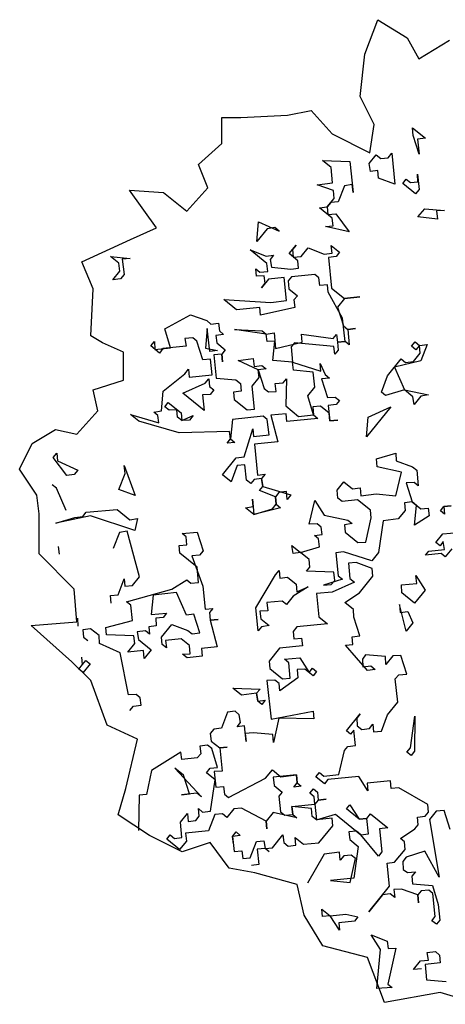
# Model space of a CAD drawing. Extents: x 2777 to 3641, y 2792 to 3099.
# Drawn here: x 2911 to 2911, y 3005 to 3006 of the extents above; entities that cross this region are included whole.
import ezdxf

# ---------------------------------------------------------------- set-up
doc = ezdxf.new("R2010")
doc.units = 0
doc.header["$LTSCALE"] = 0.03
for name, color, linetype in [('--ALADATT--------5--', 2, 'Continuous'), ('AASYPFLA-B-------5--', 8, 'Continuous'), ('AASYPFLAT--------5--', 8, 'Continuous')]:
    doc.layers.add(name, color=color, linetype=linetype)
doc.layers.add('AASYINFOT--------5--', color=1, linetype='Continuous', plot=False)
doc.styles.add('BE_OENORM', font='isocp2.shx')

# ---------------------------------------------------------------- blocks, each defined once
blk = doc.blocks.new('AA_SY_BAUM-GR-5')
at = {"linetype": 'Continuous'}
for p, q in [((-0.1757, 0.4813), (-0.1621, 0.5178)), ((-0.1621, 0.5178), (-0.1309, 0.4987)), ((-0.1309, 0.4987), (-0.1185, 0.4763)), ((-0.1185, 0.4763), (-0.0861, 0.4962)), ((-0.1807, 0.4364), (-0.1757, 0.4813)), ((-0.1658, 0.4066), (-0.1807, 0.4364)), ((-0.2579, 0.4165), (-0.233, 0.4215)), ((-0.233, 0.4215), (-0.2106, 0.3966)), ((-0.3276, 0.3866), (-0.3276, 0.414)), ((-0.3276, 0.414), (-0.3077, 0.414)), ((-0.3077, 0.414), (-0.2579, 0.4165)), ((-0.1707, 0.3767), (-0.1658, 0.4066)), ((-0.1251, 0.4031), (-0.1116, 0.3921)), ((-0.1246, 0.3948), (-0.1251, 0.4031)), ((-0.3525, 0.3642), (-0.3276, 0.3866)), ((-0.2106, 0.3966), (-0.1707, 0.3767)), ((-0.1182, 0.375), (-0.1246, 0.3948)), ((-0.1116, 0.3921), (-0.1198, 0.391)), ((-0.1198, 0.391), (-0.1182, 0.375)), ((-0.2116, 0.361), (-0.2208, 0.3684)), ((-0.2208, 0.3684), (-0.1918, 0.3674)), ((-0.1918, 0.3674), (-0.1884, 0.3343)), ((-0.1711, 0.3652), (-0.1637, 0.3743)), ((-0.1637, 0.3743), (-0.159, 0.3705)), ((-0.159, 0.3705), (-0.151, 0.3713)), ((-0.151, 0.3713), (-0.1471, 0.3761)), ((-0.1471, 0.3761), (-0.1441, 0.3432)), ((-0.3425, 0.3393), (-0.3525, 0.3642)), ((-0.2103, 0.3447), (-0.2116, 0.361)), ((-0.17, 0.3569), (-0.1711, 0.3652)), ((-0.162, 0.3578), (-0.17, 0.3569)), ((-0.1612, 0.3498), (-0.162, 0.3578)), ((-0.1441, 0.3432), (-0.1612, 0.3498)), ((-0.1355, 0.3441), (-0.1319, 0.3485)), ((-0.1319, 0.3485), (-0.1275, 0.3449)), ((-0.1275, 0.3449), (-0.1195, 0.3457)), ((-0.1195, 0.3457), (-0.1201, 0.354)), ((-0.1201, 0.354), (-0.1183, 0.3375)), ((-0.3973, 0.297), (-0.4258, 0.3368)), ((-0.4258, 0.3368), (-0.3898, 0.3344)), ((-0.3898, 0.3344), (-0.3649, 0.3145)), ((-0.3649, 0.3145), (-0.3425, 0.3393)), ((-0.2265, 0.3427), (-0.2103, 0.3447)), ((-0.2091, 0.3365), (-0.2265, 0.3427)), ((-0.2086, 0.3281), (-0.2091, 0.3365)), ((-0.1976, 0.3417), (-0.2042, 0.3246)), ((-0.1893, 0.3429), (-0.1976, 0.3417)), ((-0.1884, 0.3343), (-0.1893, 0.3429)), ((-0.1219, 0.3331), (-0.1355, 0.3441)), ((-0.1183, 0.3375), (-0.1219, 0.3331)), ((-0.2157, 0.3193), (-0.2086, 0.3281)), ((-0.2042, 0.3246), (-0.2121, 0.3237)), ((-0.224, 0.3182), (-0.2157, 0.3193)), ((-0.2104, 0.3072), (-0.224, 0.3182)), ((-0.2121, 0.3237), (-0.2157, 0.3193)), ((-0.2157, 0.3193), (-0.2152, 0.311)), ((-0.1194, 0.3085), (-0.1122, 0.3173)), ((-0.1122, 0.3173), (-0.0913, 0.3155)), ((-0.0913, 0.3155), (-0.0996, 0.3149)), ((-0.0996, 0.3149), (-0.0987, 0.3063)), ((-0.2907, 0.2825), (-0.2888, 0.3034)), ((-0.2888, 0.3034), (-0.2667, 0.2933)), ((-0.2152, 0.311), (-0.2066, 0.3119)), ((-0.2096, 0.2992), (-0.2104, 0.3072)), ((-0.2066, 0.3119), (-0.1925, 0.2926)), ((-0.0987, 0.3063), (-0.1194, 0.3085)), ((-0.4247, 0.2846), (-0.3973, 0.297)), ((-0.2797, 0.296), (-0.2907, 0.2825)), ((-0.2714, 0.2972), (-0.2797, 0.296)), ((-0.2667, 0.2933), (-0.2714, 0.2972)), ((-0.2176, 0.2984), (-0.2096, 0.2992)), ((-0.1925, 0.2926), (-0.2176, 0.2984)), ((-0.4764, 0.2608), (-0.4247, 0.2846)), ((-0.2799, 0.2591), (-0.2978, 0.2736)), ((-0.2978, 0.2736), (-0.2807, 0.267)), ((-0.2562, 0.2696), (-0.2487, 0.2787)), ((-0.2487, 0.2787), (-0.2526, 0.274)), ((-0.2526, 0.274), (-0.2518, 0.266)), ((-0.2434, 0.2666), (-0.236, 0.2757)), ((-0.236, 0.2757), (-0.2189, 0.2691)), ((-0.2106, 0.2702), (-0.2115, 0.2782)), ((-0.2115, 0.2782), (-0.2027, 0.2711)), ((-0.4371, 0.2593), (-0.4459, 0.2664)), ((-0.4459, 0.2664), (-0.425, 0.2645)), ((-0.425, 0.2645), (-0.4336, 0.2637)), ((-0.4336, 0.2637), (-0.4316, 0.2474)), ((-0.2807, 0.267), (-0.2727, 0.2679)), ((-0.2727, 0.2679), (-0.2763, 0.2635)), ((-0.2763, 0.2635), (-0.2751, 0.2552)), ((-0.247, 0.2621), (-0.2562, 0.2696)), ((-0.2518, 0.266), (-0.2434, 0.2666)), ((-0.2462, 0.2542), (-0.247, 0.2621)), ((-0.2189, 0.2691), (-0.2106, 0.2702)), ((-0.2062, 0.2667), (-0.2145, 0.2655)), ((-0.2145, 0.2655), (-0.2111, 0.233)), ((-0.2027, 0.2711), (-0.2062, 0.2667)), ((-0.4645, 0.2323), (-0.4764, 0.2608)), ((-0.4434, 0.2419), (-0.436, 0.251)), ((-0.436, 0.251), (-0.4371, 0.2593)), ((-0.2909, 0.2455), (-0.2917, 0.2535)), ((-0.2917, 0.2535), (-0.2873, 0.2499)), ((-0.279, 0.2505), (-0.2799, 0.2591)), ((-0.2751, 0.2552), (-0.2544, 0.253)), ((-0.2544, 0.253), (-0.2462, 0.2542)), ((-0.4354, 0.2427), (-0.4434, 0.2419)), ((-0.4316, 0.2474), (-0.4354, 0.2427)), ((-0.2826, 0.2461), (-0.2909, 0.2455)), ((-0.2873, 0.2499), (-0.279, 0.2505)), ((-0.2782, 0.2425), (-0.2856, 0.2334)), ((-0.2817, 0.2381), (-0.2826, 0.2461)), ((-0.2616, 0.2442), (-0.2782, 0.2425)), ((-0.2591, 0.2197), (-0.2616, 0.2442)), ((-0.2536, 0.245), (-0.2572, 0.2406)), ((-0.2572, 0.2406), (-0.2567, 0.2323)), ((-0.2291, 0.2476), (-0.2536, 0.245)), ((-0.2247, 0.244), (-0.2291, 0.2476)), ((-0.2235, 0.2357), (-0.2247, 0.244)), ((-0.467, 0.1825), (-0.4645, 0.2323)), ((-0.2856, 0.2334), (-0.2817, 0.2381)), ((-0.2567, 0.2323), (-0.2475, 0.2249)), ((-0.2155, 0.2366), (-0.2235, 0.2357)), ((-0.2147, 0.2286), (-0.2155, 0.2366)), ((-0.2111, 0.233), (-0.1976, 0.222)), ((-0.312, 0.2098), (-0.3256, 0.2209)), ((-0.3256, 0.2209), (-0.2756, 0.2179)), ((-0.2756, 0.2179), (-0.2591, 0.2197)), ((-0.2475, 0.2249), (-0.2511, 0.2205)), ((-0.2511, 0.2205), (-0.2503, 0.2125)), ((-0.1995, 0.201), (-0.2147, 0.2286)), ((-0.1976, 0.222), (-0.205, 0.2128)), ((-0.1976, 0.222), (-0.181, 0.2237)), ((-0.181, 0.2237), (-0.1976, 0.222)), ((-0.2875, 0.2124), (-0.312, 0.2098)), ((-0.2866, 0.2044), (-0.2875, 0.2124)), ((-0.2503, 0.2125), (-0.2866, 0.2044)), ((-0.205, 0.2128), (-0.1986, 0.193)), ((-0.3884, 0.1899), (-0.3611, 0.2048)), ((-0.3611, 0.2048), (-0.3437, 0.1985)), ((-0.1969, 0.1765), (-0.1995, 0.201)), ((-0.3823, 0.1697), (-0.3884, 0.1899)), ((-0.3432, 0.1902), (-0.345, 0.1692)), ((-0.3437, 0.1985), (-0.3393, 0.1949)), ((-0.3406, 0.1656), (-0.3432, 0.1902)), ((-0.3393, 0.1949), (-0.3313, 0.1958)), ((-0.3313, 0.1958), (-0.3302, 0.1875)), ((-0.2805, 0.1843), (-0.3142, 0.1891)), ((-0.3142, 0.1891), (-0.2849, 0.1878)), ((-0.1986, 0.193), (-0.1939, 0.1892)), ((-0.1939, 0.1892), (-0.1859, 0.19)), ((-0.1859, 0.19), (-0.1939, 0.1892)), ((-0.1939, 0.1892), (-0.1925, 0.1729)), ((-0.4545, 0.175), (-0.467, 0.1825)), ((-0.3586, 0.1802), (-0.3669, 0.1797)), ((-0.3669, 0.1797), (-0.3657, 0.1714)), ((-0.3542, 0.1766), (-0.3586, 0.1802)), ((-0.3258, 0.1839), (-0.334, 0.1828)), ((-0.334, 0.1828), (-0.3332, 0.1748)), ((-0.3302, 0.1875), (-0.3258, 0.1839)), ((-0.2849, 0.1878), (-0.2805, 0.1843)), ((-0.2805, 0.1843), (-0.2723, 0.1854)), ((-0.2797, 0.1763), (-0.2805, 0.1843)), ((-0.2723, 0.1854), (-0.2706, 0.1688)), ((-0.2424, 0.1758), (-0.243, 0.1841)), ((-0.243, 0.1841), (-0.2096, 0.1795)), ((-0.2096, 0.1795), (-0.2061, 0.1839)), ((-0.2061, 0.1839), (-0.2049, 0.1756)), ((-0.4321, 0.1651), (-0.4545, 0.175)), ((-0.4033, 0.1716), (-0.3994, 0.1763)), ((-0.3941, 0.1641), (-0.4033, 0.1716)), ((-0.3994, 0.1763), (-0.3989, 0.168)), ((-0.3989, 0.168), (-0.3823, 0.1697)), ((-0.3903, 0.1689), (-0.3941, 0.1641)), ((-0.3657, 0.1714), (-0.3903, 0.1689)), ((-0.3478, 0.1568), (-0.3542, 0.1766)), ((-0.345, 0.1692), (-0.3324, 0.1668)), ((-0.3332, 0.1748), (-0.3241, 0.1674)), ((-0.3241, 0.1674), (-0.3276, 0.163)), ((-0.2714, 0.1768), (-0.2797, 0.1763)), ((-0.2736, 0.1561), (-0.2714, 0.1768)), ((-0.2706, 0.1688), (-0.2424, 0.1758)), ((-0.2504, 0.175), (-0.254, 0.1706)), ((-0.254, 0.1706), (-0.2526, 0.1543)), ((-0.2087, 0.1709), (-0.2504, 0.175)), ((-0.2079, 0.1629), (-0.2087, 0.1709)), ((-0.2043, 0.1673), (-0.2079, 0.1629)), ((-0.2049, 0.1756), (-0.1969, 0.1765)), ((-0.1969, 0.1765), (-0.2049, 0.1756)), ((-0.2049, 0.1756), (-0.2043, 0.1673)), ((-0.1925, 0.1729), (-0.1969, 0.1765)), ((-0.1263, 0.1713), (-0.1224, 0.1761)), ((-0.1216, 0.1675), (-0.1263, 0.1713)), ((-0.1224, 0.1761), (-0.1177, 0.1722)), ((-0.1177, 0.1722), (-0.1216, 0.1675)), ((-0.1177, 0.1722), (-0.1097, 0.1731)), ((-0.1172, 0.1639), (-0.1177, 0.1722)), ((-0.1097, 0.1731), (-0.1163, 0.1559)), ((-0.4321, 0.1352), (-0.4321, 0.1651)), ((-0.3398, 0.1577), (-0.3478, 0.1568)), ((-0.3324, 0.1668), (-0.3406, 0.1656)), ((-0.3381, 0.1411), (-0.3398, 0.1577)), ((-0.3276, 0.163), (-0.3362, 0.1621)), ((-0.3362, 0.1621), (-0.3337, 0.1375)), ((-0.3276, 0.163), (-0.3271, 0.1546)), ((-0.3271, 0.1546), (-0.3276, 0.163)), ((-0.3105, 0.1563), (-0.2943, 0.1583)), ((-0.2943, 0.1583), (-0.2934, 0.1497)), ((-0.1519, 0.1399), (-0.1373, 0.1578)), ((-0.1373, 0.1578), (-0.1326, 0.154)), ((-0.1243, 0.1551), (-0.1172, 0.1639)), ((-0.367, 0.1421), (-0.3632, 0.1469)), ((-0.3632, 0.1469), (-0.3626, 0.1386)), ((-0.289, 0.1462), (-0.3105, 0.1563)), ((-0.2934, 0.1497), (-0.2851, 0.1509)), ((-0.2807, 0.1473), (-0.289, 0.1462)), ((-0.2851, 0.1509), (-0.2807, 0.1473)), ((-0.2526, 0.1543), (-0.2736, 0.1561)), ((-0.2515, 0.146), (-0.2526, 0.1543)), ((-0.2526, 0.1543), (-0.2225, 0.145)), ((-0.2225, 0.145), (-0.2233, 0.1529)), ((-0.2233, 0.1529), (-0.2181, 0.1414)), ((-0.1163, 0.1559), (-0.1445, 0.149)), ((-0.1445, 0.149), (-0.1336, 0.125)), ((-0.1326, 0.154), (-0.1243, 0.1551)), ((-0.3899, 0.1236), (-0.367, 0.1421)), ((-0.3626, 0.1386), (-0.3381, 0.1411)), ((-0.3453, 0.1323), (-0.3417, 0.1367)), ((-0.3417, 0.1367), (-0.3408, 0.1287)), ((-0.3337, 0.1375), (-0.3127, 0.1357)), ((-0.2956, 0.129), (-0.2882, 0.1382)), ((-0.2882, 0.1382), (-0.289, 0.1462)), ((-0.289, 0.1462), (-0.2826, 0.1264)), ((-0.2625, 0.1325), (-0.2589, 0.1369)), ((-0.2589, 0.1369), (-0.2599, 0.1079)), ((-0.2308, 0.1438), (-0.2515, 0.146)), ((-0.2291, 0.1279), (-0.2308, 0.1438)), ((-0.2134, 0.1375), (-0.222, 0.1367)), ((-0.222, 0.1367), (-0.2156, 0.1168)), ((-0.2181, 0.1414), (-0.2134, 0.1375)), ((-0.1582, 0.1225), (-0.1519, 0.1399)), ((-0.4645, 0.1252), (-0.4321, 0.1352)), ((-0.3692, 0.1214), (-0.3453, 0.1323)), ((-0.3408, 0.1287), (-0.3361, 0.1249)), ((-0.3127, 0.1357), (-0.308, 0.1318)), ((-0.308, 0.1318), (-0.3072, 0.1238)), ((-0.2931, 0.1045), (-0.2956, 0.129)), ((-0.2826, 0.1264), (-0.2782, 0.1228)), ((-0.2711, 0.1316), (-0.2625, 0.1325)), ((-0.2699, 0.1233), (-0.2711, 0.1316)), ((-0.2365, 0.1187), (-0.2291, 0.1279)), ((-0.4595, 0.1028), (-0.4645, 0.1252)), ((-0.3918, 0.1027), (-0.3899, 0.1236)), ((-0.3466, 0.103), (-0.3692, 0.1214)), ((-0.34, 0.1201), (-0.3483, 0.1196)), ((-0.3483, 0.1196), (-0.3466, 0.103)), ((-0.3361, 0.1249), (-0.34, 0.1201)), ((-0.3072, 0.1238), (-0.3154, 0.1227)), ((-0.3154, 0.1227), (-0.3146, 0.1147)), ((-0.2782, 0.1228), (-0.2699, 0.1233)), ((-0.2304, 0.0986), (-0.2365, 0.1187)), ((-0.2156, 0.1168), (-0.2073, 0.1174)), ((-0.2073, 0.1174), (-0.2029, 0.1138)), ((-0.1538, 0.1189), (-0.1582, 0.1225)), ((-0.1336, 0.125), (-0.1538, 0.1189)), ((-0.1248, 0.1178), (-0.1336, 0.125)), ((-0.1336, 0.125), (-0.1082, 0.1196)), ((-0.1236, 0.1096), (-0.1248, 0.1178)), ((-0.1165, 0.1184), (-0.1236, 0.1096)), ((-0.1082, 0.1196), (-0.1165, 0.1184)), ((-0.3882, 0.1071), (-0.3847, 0.1115)), ((-0.3838, 0.1035), (-0.3882, 0.1071)), ((-0.3847, 0.1115), (-0.3711, 0.1005)), ((-0.3146, 0.1147), (-0.301, 0.1037)), ((-0.301, 0.1037), (-0.2931, 0.1045)), ((-0.2599, 0.1079), (-0.2464, 0.0969)), ((-0.223, 0.1077), (-0.231, 0.1069)), ((-0.231, 0.1069), (-0.2304, 0.0986)), ((-0.2139, 0.1003), (-0.223, 0.1077)), ((-0.2064, 0.1094), (-0.2147, 0.1083)), ((-0.2147, 0.1083), (-0.213, 0.0923)), ((-0.2029, 0.1138), (-0.2064, 0.1094)), ((-0.1482, 0.1071), (-0.1741, 0.0752)), ((-0.1722, 0.0962), (-0.1482, 0.1071)), ((-0.4819, 0.0779), (-0.4595, 0.1028)), ((-0.4158, 0.0918), (-0.4246, 0.099)), ((-0.4246, 0.099), (-0.3948, 0.09)), ((-0.4001, 0.1015), (-0.3918, 0.1027)), ((-0.3957, 0.0979), (-0.4001, 0.1015)), ((-0.3948, 0.09), (-0.3957, 0.0979)), ((-0.3755, 0.104), (-0.3838, 0.1035)), ((-0.3747, 0.0961), (-0.3755, 0.104)), ((-0.3703, 0.0925), (-0.3747, 0.0961)), ((-0.3711, 0.1005), (-0.3703, 0.0925)), ((-0.3703, 0.0925), (-0.3581, 0.0978)), ((-0.3581, 0.0978), (-0.362, 0.093)), ((-0.2839, 0.0971), (-0.3165, 0.0937)), ((-0.2795, 0.0935), (-0.2839, 0.0971)), ((-0.2594, 0.0996), (-0.2757, 0.0982)), ((-0.2757, 0.0982), (-0.2684, 0.0698)), ((-0.2586, 0.0916), (-0.2594, 0.0996)), ((-0.2257, 0.0947), (-0.2586, 0.0916)), ((-0.2464, 0.0969), (-0.2304, 0.0986)), ((-0.2304, 0.0986), (-0.2257, 0.0947)), ((-0.213, 0.0923), (-0.2139, 0.1003)), ((-0.1741, 0.0752), (-0.1722, 0.0962)), ((-0.373, 0.0795), (-0.4158, 0.0918)), ((-0.362, 0.093), (-0.3703, 0.0925)), ((-0.3165, 0.0937), (-0.3187, 0.073)), ((-0.2775, 0.0773), (-0.2795, 0.0935)), ((-0.213, 0.0923), (-0.2047, 0.0928)), ((-0.2047, 0.0928), (-0.213, 0.0923)), ((-0.5292, 0.068), (-0.5043, 0.0829)), ((-0.5043, 0.0829), (-0.4819, 0.0779)), ((-0.3195, 0.081), (-0.373, 0.0795)), ((-0.3187, 0.073), (-0.3195, 0.081)), ((-0.304, 0.0538), (-0.2949, 0.0835)), ((-0.2949, 0.0835), (-0.2941, 0.0755)), ((-0.2941, 0.0755), (-0.2775, 0.0773)), ((-0.5425, 0.0409), (-0.5292, 0.068)), ((-0.3222, 0.0686), (-0.3187, 0.073)), ((-0.3139, 0.0692), (-0.3222, 0.0686)), ((-0.3187, 0.073), (-0.3139, 0.0692)), ((-0.2684, 0.0698), (-0.2929, 0.0673)), ((-0.2929, 0.0673), (-0.2899, 0.0344)), ((-0.5067, 0.0533), (-0.5029, 0.058)), ((-0.4924, 0.0343), (-0.5067, 0.0533)), ((-0.5029, 0.058), (-0.5023, 0.0497)), ((-0.3271, 0.0349), (-0.3125, 0.0529)), ((-0.3125, 0.0529), (-0.304, 0.0538)), ((-0.1633, 0.0518), (-0.1431, 0.058)), ((-0.1431, 0.058), (-0.1426, 0.0496)), ((-0.5023, 0.0497), (-0.4805, 0.0399)), ((-0.4305, 0.0363), (-0.4314, 0.0449)), ((-0.4314, 0.0449), (-0.4198, 0.0129)), ((-0.3114, 0.0446), (-0.318, 0.0275)), ((-0.3034, 0.0454), (-0.3114, 0.0446)), ((-0.3014, 0.0292), (-0.3034, 0.0454)), ((-0.1627, 0.0435), (-0.1633, 0.0518)), ((-0.137, 0.0378), (-0.1627, 0.0435)), ((-0.1426, 0.0496), (-0.1252, 0.0434)), ((-0.1252, 0.0434), (-0.1208, 0.0398)), ((-0.5242, 0.0132), (-0.5425, 0.0409)), ((-0.4844, 0.0351), (-0.4924, 0.0343)), ((-0.4805, 0.0399), (-0.4844, 0.0351)), ((-0.4372, 0.0192), (-0.4305, 0.0363)), ((-0.318, 0.0275), (-0.3271, 0.0349)), ((-0.2899, 0.0344), (-0.2816, 0.0356)), ((-0.2816, 0.0356), (-0.2855, 0.0309)), ((-0.1428, 0.0127), (-0.137, 0.0378)), ((-0.1208, 0.0398), (-0.1191, 0.0232)), ((-0.5034, 0.0207), (-0.5078, 0.0243)), ((-0.297, 0.0256), (-0.3014, 0.0292)), ((-0.2934, 0.03), (-0.297, 0.0256)), ((-0.2855, 0.0309), (-0.2934, 0.03)), ((-0.2879, 0.0182), (-0.2843, 0.0226)), ((-0.2843, 0.0226), (-0.2855, 0.0309)), ((-0.2855, 0.0309), (-0.2843, 0.0226)), ((-0.2843, 0.0226), (-0.2545, 0.0136)), ((-0.2054, 0.0187), (-0.1983, 0.0275)), ((-0.1983, 0.0275), (-0.1891, 0.02)), ((-0.1891, 0.02), (-0.1809, 0.0212)), ((-0.1809, 0.0212), (-0.18, 0.0126)), ((-0.1235, 0.0268), (-0.1318, 0.0263)), ((-0.1318, 0.0263), (-0.1257, 0.0061)), ((-0.1191, 0.0232), (-0.1235, 0.0268)), ((-0.5218, -0.0067), (-0.5242, 0.0132)), ((-0.4929, -0.003), (-0.5034, 0.0207)), ((-0.4198, 0.0129), (-0.4372, 0.0192)), ((-0.2708, 0.0116), (-0.2879, 0.0182)), ((-0.2672, 0.016), (-0.2708, 0.0116)), ((-0.2708, 0.0116), (-0.2699, 0.0036)), ((-0.2699, 0.0036), (-0.2708, 0.0116)), ((-0.2589, 0.0172), (-0.2672, 0.016)), ((-0.2584, 0.0088), (-0.2589, 0.0172)), ((-0.2545, 0.0136), (-0.2584, 0.0088)), ((-0.2045, 0.0101), (-0.2054, 0.0187)), ((-0.18, 0.0126), (-0.1638, 0.0146)), ((-0.1638, 0.0146), (-0.1428, 0.0127)), ((-0.3027, -0.0001), (-0.2945, 0.0011)), ((-0.2945, 0.0011), (-0.2953, 0.0091)), ((-0.2953, 0.0091), (-0.2939, -0.0072)), ((-0.2655, 0), (-0.2939, -0.0072)), ((-0.2738, -0.0011), (-0.2699, 0.0036)), ((-0.2699, 0.0036), (-0.2655, 0)), ((-0.2349, -0.0176), (-0.2291, 0.0075)), ((-0.2291, 0.0075), (-0.2191, -0.0079)), ((-0.2001, 0.0065), (-0.2045, 0.0101)), ((-0.1836, 0.0082), (-0.2001, 0.0065)), ((-0.17, -0.0028), (-0.1836, 0.0082)), ((-0.1257, 0.0061), (-0.1336, 0.0053)), ((-0.1336, 0.0053), (-0.1331, -0.003)), ((-0.1209, 0.0023), (-0.1257, 0.0061)), ((-0.1257, 0.0061), (-0.1165, -0.0013)), ((-0.1231, -0.0184), (-0.1209, 0.0023)), ((-0.0956, -0.0032), (-0.092, 0.0012)), ((-0.084, 0.002), (-0.092, 0.0012)), ((-0.092, 0.0012), (-0.084, 0.002)), ((-0.092, 0.0012), (-0.0912, -0.0068)), ((-0.5218, -0.049), (-0.5218, -0.0067)), ((-0.4671, -0.0087), (-0.5039, -0.0165)), ((-0.5039, -0.0165), (-0.4837, -0.0104)), ((-0.4837, -0.0104), (-0.4755, -0.0092)), ((-0.4755, -0.0092), (-0.4719, -0.0048)), ((-0.4719, -0.0048), (-0.439, -0.0018)), ((-0.4203, -0.0243), (-0.4671, -0.0087)), ((-0.439, -0.0018), (-0.4255, -0.0128)), ((-0.2939, -0.0072), (-0.3027, -0.0001)), ((-0.2939, -0.0072), (-0.2738, -0.0011)), ((-0.2191, -0.0079), (-0.1938, -0.0133)), ((-0.1692, -0.0108), (-0.17, -0.0028)), ((-0.1331, -0.003), (-0.1403, -0.0118)), ((-0.1074, -0.0087), (-0.1231, -0.0184)), ((-0.1165, -0.0013), (-0.1086, -0.0005)), ((-0.1086, -0.0005), (-0.1074, -0.0087)), ((-0.0912, -0.0068), (-0.0956, -0.0032)), ((-0.4255, -0.0128), (-0.4172, -0.0116)), ((-0.4172, -0.0116), (-0.4203, -0.0243)), ((-0.2266, -0.017), (-0.2349, -0.0176)), ((-0.2222, -0.0206), (-0.2266, -0.017)), ((-0.2213, -0.0286), (-0.2222, -0.0206)), ((-0.1893, -0.0169), (-0.1976, -0.0181)), ((-0.1976, -0.0181), (-0.1968, -0.026)), ((-0.1938, -0.0133), (-0.1893, -0.0169)), ((-0.1749, -0.0365), (-0.1692, -0.0108)), ((-0.1565, -0.0138), (-0.1614, -0.0475)), ((-0.1403, -0.0118), (-0.1565, -0.0138)), ((-0.4365, -0.0263), (-0.4431, -0.0434)), ((-0.4282, -0.0251), (-0.4365, -0.0263)), ((-0.4152, -0.0734), (-0.4282, -0.0251)), ((-0.37, -0.0275), (-0.354, -0.0259)), ((-0.3656, -0.0311), (-0.37, -0.0275)), ((-0.365, -0.0394), (-0.3656, -0.0311)), ((-0.354, -0.0259), (-0.3476, -0.0457)), ((-0.2293, -0.0294), (-0.2213, -0.0286)), ((-0.2249, -0.033), (-0.2293, -0.0294)), ((-0.1968, -0.026), (-0.1832, -0.037)), ((-0.1005, -0.0369), (-0.093, -0.0277)), ((-0.093, -0.0277), (-0.0767, -0.0264)), ((-0.5002, -0.0493), (-0.5013, -0.0411)), ((-0.373, -0.0402), (-0.365, -0.0394)), ((-0.3722, -0.0482), (-0.373, -0.0402)), ((-0.2521, -0.0485), (-0.2533, -0.0403)), ((-0.2533, -0.0403), (-0.2442, -0.0477)), ((-0.2442, -0.0477), (-0.224, -0.0416)), ((-0.224, -0.0416), (-0.2249, -0.033)), ((-0.1832, -0.037), (-0.1749, -0.0365)), ((-0.096, -0.0404), (-0.1005, -0.0369)), ((-0.0925, -0.036), (-0.096, -0.0404)), ((-0.0913, -0.0443), (-0.0925, -0.036)), ((-0.4844, -0.0864), (-0.5218, -0.049)), ((-0.3539, -0.0631), (-0.3722, -0.0482)), ((-0.3515, -0.0504), (-0.3595, -0.0512)), ((-0.3595, -0.0512), (-0.3478, -0.0832)), ((-0.3476, -0.0457), (-0.3515, -0.0504)), ((-0.2442, -0.0477), (-0.2521, -0.0485)), ((-0.235, -0.0551), (-0.2442, -0.0477)), ((-0.1986, -0.047), (-0.2066, -0.0478)), ((-0.2066, -0.0478), (-0.2041, -0.0724)), ((-0.1685, -0.0563), (-0.1986, -0.047)), ((-0.1614, -0.0475), (-0.1685, -0.0563)), ((-0.1115, -0.0504), (-0.1079, -0.046)), ((-0.0949, -0.0487), (-0.1115, -0.0504)), ((-0.1079, -0.046), (-0.0913, -0.0443)), ((-0.0905, -0.0523), (-0.0949, -0.0487)), ((-0.0833, -0.0435), (-0.0905, -0.0523)), ((-0.2342, -0.0631), (-0.235, -0.0551)), ((-0.1851, -0.058), (-0.1931, -0.0588)), ((-0.1931, -0.0588), (-0.1917, -0.0751)), ((-0.168, -0.0646), (-0.1851, -0.058)), ((-0.3525, -0.0793), (-0.3539, -0.0631)), ((-0.2918, -0.1063), (-0.2706, -0.0712)), ((-0.2706, -0.0712), (-0.2667, -0.0665)), ((-0.2667, -0.0665), (-0.2662, -0.0748)), ((-0.2378, -0.0675), (-0.2342, -0.0631)), ((-0.2088, -0.0685), (-0.2378, -0.0675)), ((-0.2079, -0.0771), (-0.2088, -0.0685)), ((-0.2041, -0.0724), (-0.1997, -0.076)), ((-0.1817, -0.0905), (-0.1672, -0.0726)), ((-0.1672, -0.0726), (-0.168, -0.0646)), ((-0.1208, -0.0805), (-0.1216, -0.0719)), ((-0.1216, -0.0719), (-0.1119, -0.0877)), ((-0.438, -0.0925), (-0.4314, -0.0754)), ((-0.4314, -0.0754), (-0.4306, -0.0834)), ((-0.4306, -0.0834), (-0.4226, -0.0826)), ((-0.4226, -0.0826), (-0.4152, -0.0734)), ((-0.3807, -0.0863), (-0.3649, -0.0766)), ((-0.3649, -0.0766), (-0.3605, -0.0802)), ((-0.3605, -0.0802), (-0.3525, -0.0793)), ((-0.3478, -0.0832), (-0.3453, -0.1077)), ((-0.2662, -0.0748), (-0.2579, -0.0736)), ((-0.2579, -0.0736), (-0.2488, -0.081)), ((-0.2488, -0.081), (-0.2482, -0.0894)), ((-0.1997, -0.076), (-0.2198, -0.0821)), ((-0.2198, -0.0821), (-0.2115, -0.0815)), ((-0.2115, -0.0815), (-0.2079, -0.0771)), ((-0.187, -0.079), (-0.2107, -0.0895)), ((-0.1917, -0.0751), (-0.187, -0.079)), ((-0.137, -0.0819), (-0.1208, -0.0805)), ((-0.1365, -0.0902), (-0.137, -0.0819)), ((-0.4819, -0.1212), (-0.4844, -0.0864)), ((-0.446, -0.0933), (-0.438, -0.0925)), ((-0.4452, -0.1013), (-0.446, -0.0933)), ((-0.4289, -0.1), (-0.3807, -0.0863)), ((-0.4005, -0.0927), (-0.4027, -0.1134)), ((-0.3759, -0.0901), (-0.4005, -0.0927)), ((-0.3654, -0.1139), (-0.3759, -0.0901)), ((-0.2518, -0.0938), (-0.2592, -0.1029)), ((-0.2361, -0.0841), (-0.2518, -0.0938)), ((-0.2482, -0.0894), (-0.2361, -0.0841)), ((-0.2107, -0.0895), (-0.2273, -0.0912)), ((-0.2273, -0.0912), (-0.2247, -0.1158)), ((-0.1971, -0.1005), (-0.1817, -0.0905)), ((-0.123, -0.1012), (-0.1365, -0.0902)), ((-0.1119, -0.0877), (-0.123, -0.1012)), ((-0.4245, -0.1035), (-0.4289, -0.1)), ((-0.4225, -0.1198), (-0.4245, -0.1035)), ((-0.2636, -0.0993), (-0.2799, -0.1007)), ((-0.2799, -0.1007), (-0.279, -0.1093)), ((-0.2592, -0.1029), (-0.2636, -0.0993)), ((-0.188, -0.1079), (-0.1971, -0.1005)), ((-0.1389, -0.1029), (-0.1384, -0.1112)), ((-0.132, -0.131), (-0.1389, -0.1029)), ((-0.4027, -0.1134), (-0.3864, -0.112)), ((-0.3864, -0.112), (-0.39, -0.1164)), ((-0.3574, -0.113), (-0.3654, -0.1139)), ((-0.351, -0.1328), (-0.3574, -0.113)), ((-0.3453, -0.1077), (-0.3373, -0.1069)), ((-0.3373, -0.1069), (-0.3409, -0.1113)), ((-0.3409, -0.1113), (-0.34, -0.1193)), ((-0.2892, -0.1308), (-0.2918, -0.1063)), ((-0.279, -0.1093), (-0.2874, -0.1098)), ((-0.2874, -0.1098), (-0.2862, -0.1181)), ((-0.1875, -0.1163), (-0.188, -0.1079)), ((-0.1384, -0.1112), (-0.1301, -0.11)), ((-0.1301, -0.11), (-0.1248, -0.1222)), ((-0.5302, -0.1251), (-0.4819, -0.1212)), ((-0.4869, -0.1635), (-0.5302, -0.1251)), ((-0.4802, -0.1257), (-0.4807, -0.1174)), ((-0.4509, -0.127), (-0.4225, -0.1198)), ((-0.39, -0.1164), (-0.3979, -0.1172)), ((-0.3979, -0.1172), (-0.3974, -0.1255)), ((-0.3918, -0.1374), (-0.3808, -0.1238)), ((-0.3808, -0.1238), (-0.3637, -0.1304)), ((-0.34, -0.1193), (-0.3317, -0.1188)), ((-0.3317, -0.1188), (-0.34, -0.1193)), ((-0.34, -0.1193), (-0.3328, -0.1477)), ((-0.2862, -0.1181), (-0.2774, -0.1252)), ((-0.2774, -0.1252), (-0.2857, -0.1264)), ((-0.2156, -0.1232), (-0.2481, -0.1266)), ((-0.2247, -0.1158), (-0.2156, -0.1232)), ((-0.1811, -0.1361), (-0.1875, -0.1163)), ((-0.1248, -0.1222), (-0.132, -0.131)), ((-0.4672, -0.1284), (-0.4754, -0.1296)), ((-0.4754, -0.1296), (-0.4746, -0.1375)), ((-0.458, -0.1358), (-0.4672, -0.1284)), ((-0.4501, -0.135), (-0.4509, -0.127)), ((-0.4211, -0.1361), (-0.4501, -0.135)), ((-0.4089, -0.1308), (-0.4175, -0.1317)), ((-0.4175, -0.1317), (-0.4164, -0.1399)), ((-0.4045, -0.1343), (-0.4089, -0.1308)), ((-0.3974, -0.1255), (-0.4054, -0.1264)), ((-0.4054, -0.1264), (-0.4045, -0.1343)), ((-0.3637, -0.1304), (-0.3593, -0.134)), ((-0.3593, -0.134), (-0.351, -0.1328)), ((-0.2857, -0.1264), (-0.2892, -0.1308)), ((-0.2481, -0.1266), (-0.252, -0.1313)), ((-0.252, -0.1313), (-0.2511, -0.1393)), ((-0.4746, -0.1375), (-0.4702, -0.1411)), ((-0.4575, -0.1442), (-0.458, -0.1358)), ((-0.4357, -0.154), (-0.4575, -0.1442)), ((-0.4274, -0.1534), (-0.42, -0.1443)), ((-0.42, -0.1443), (-0.4211, -0.1361)), ((-0.4164, -0.1399), (-0.4028, -0.1509)), ((-0.391, -0.1453), (-0.3918, -0.1374)), ((-0.3866, -0.1489), (-0.391, -0.1453)), ((-0.3709, -0.1392), (-0.3874, -0.1409)), ((-0.3874, -0.1409), (-0.3866, -0.1489)), ((-0.3621, -0.1464), (-0.3709, -0.1392)), ((-0.2511, -0.1393), (-0.2432, -0.1384)), ((-0.2432, -0.1384), (-0.242, -0.1467)), ((-0.1965, -0.146), (-0.1885, -0.1452)), ((-0.1732, -0.1728), (-0.1965, -0.146)), ((-0.1893, -0.1372), (-0.1811, -0.1361)), ((-0.1885, -0.1452), (-0.1893, -0.1372)), ((-0.427, -0.1987), (-0.4357, -0.154)), ((-0.4111, -0.1515), (-0.4274, -0.1534)), ((-0.4103, -0.1601), (-0.4111, -0.1515)), ((-0.4028, -0.1509), (-0.4103, -0.1601)), ((-0.3695, -0.1555), (-0.3612, -0.155)), ((-0.3647, -0.1594), (-0.3695, -0.1555)), ((-0.3612, -0.155), (-0.3621, -0.1464)), ((-0.3328, -0.1477), (-0.3493, -0.1494)), ((-0.3493, -0.1494), (-0.3485, -0.1574)), ((-0.2665, -0.1492), (-0.2776, -0.1628)), ((-0.242, -0.1467), (-0.2665, -0.1492)), ((-0.175, -0.1562), (-0.1785, -0.1606)), ((-0.154, -0.1581), (-0.175, -0.1562)), ((-0.1377, -0.1567), (-0.146, -0.1573)), ((-0.1313, -0.1765), (-0.1377, -0.1567)), ((-0.467, -0.1835), (-0.4869, -0.1635)), ((-0.4795, -0.1712), (-0.4757, -0.1665)), ((-0.4757, -0.1665), (-0.4765, -0.1585)), ((-0.4757, -0.1665), (-0.4721, -0.1621)), ((-0.4677, -0.1657), (-0.4751, -0.1748)), ((-0.4721, -0.1621), (-0.4677, -0.1657)), ((-0.3485, -0.1574), (-0.3647, -0.1594)), ((-0.2776, -0.1628), (-0.2767, -0.1708)), ((-0.2613, -0.1608), (-0.245, -0.1594)), ((-0.2566, -0.1646), (-0.2613, -0.1608)), ((-0.2552, -0.1809), (-0.2566, -0.1646)), ((-0.245, -0.1594), (-0.2351, -0.1748)), ((-0.1785, -0.1606), (-0.178, -0.1689)), ((-0.1534, -0.1664), (-0.154, -0.1581)), ((-0.146, -0.1573), (-0.1534, -0.1664)), ((-0.4751, -0.1748), (-0.4795, -0.1712)), ((-0.2767, -0.1708), (-0.2632, -0.1818)), ((-0.2395, -0.1713), (-0.2478, -0.1718)), ((-0.2478, -0.1718), (-0.2469, -0.1804)), ((-0.2307, -0.1784), (-0.2395, -0.1713)), ((-0.2351, -0.1748), (-0.2315, -0.1704)), ((-0.2315, -0.1704), (-0.2271, -0.174)), ((-0.2271, -0.174), (-0.2307, -0.1784)), ((-0.178, -0.1689), (-0.1694, -0.168)), ((-0.165, -0.1716), (-0.1732, -0.1728)), ((-0.1694, -0.168), (-0.165, -0.1716)), ((-0.1435, -0.1818), (-0.1399, -0.1774)), ((-0.1399, -0.1774), (-0.1313, -0.1765)), ((-0.4496, -0.2308), (-0.467, -0.1835)), ((-0.2714, -0.1829), (-0.2798, -0.1835)), ((-0.2798, -0.1835), (-0.2755, -0.2246)), ((-0.267, -0.1865), (-0.2714, -0.1829)), ((-0.2662, -0.1945), (-0.267, -0.1865)), ((-0.2469, -0.1804), (-0.2662, -0.1945)), ((-0.2632, -0.1818), (-0.2552, -0.1809)), ((-0.1409, -0.2064), (-0.1435, -0.1818)), ((-0.4187, -0.1981), (-0.427, -0.1987)), ((-0.4143, -0.2017), (-0.4187, -0.1981)), ((-0.307, -0.199), (-0.3161, -0.1916)), ((-0.3161, -0.1916), (-0.2872, -0.1926)), ((-0.2908, -0.197), (-0.307, -0.199)), ((-0.2872, -0.1926), (-0.2908, -0.197)), ((-0.2896, -0.2053), (-0.2908, -0.197)), ((-0.2908, -0.197), (-0.2896, -0.2053)), ((-0.4135, -0.2097), (-0.4143, -0.2017)), ((-0.2896, -0.2053), (-0.2816, -0.2044)), ((-0.2852, -0.2088), (-0.2896, -0.2053)), ((-0.2816, -0.2044), (-0.2852, -0.2088)), ((-0.1519, -0.2199), (-0.1409, -0.2064)), ((-0.4253, -0.2153), (-0.4215, -0.2105)), ((-0.4215, -0.2105), (-0.4135, -0.2097)), ((-0.3216, -0.2169), (-0.3282, -0.2341)), ((-0.3136, -0.2161), (-0.3216, -0.2169)), ((-0.3092, -0.2197), (-0.3136, -0.2161)), ((-0.2755, -0.2246), (-0.2308, -0.2159)), ((-0.2308, -0.2159), (-0.23, -0.2239)), ((-0.1955, -0.2368), (-0.1809, -0.2189)), ((-0.1809, -0.2189), (-0.1845, -0.2233)), ((-0.3116, -0.2324), (-0.308, -0.228)), ((-0.308, -0.228), (-0.3092, -0.2197)), ((-0.2673, -0.2234), (-0.273, -0.2491)), ((-0.23, -0.2239), (-0.2673, -0.2234)), ((-0.1845, -0.2233), (-0.1839, -0.2316)), ((-0.1709, -0.2343), (-0.1674, -0.2299)), ((-0.1674, -0.2299), (-0.1665, -0.2378)), ((-0.1582, -0.2373), (-0.1519, -0.2199)), ((-0.1275, -0.2549), (-0.1227, -0.2212)), ((-0.1227, -0.2212), (-0.1231, -0.2585)), ((-0.4172, -0.2457), (-0.4496, -0.2308)), ((-0.3362, -0.2349), (-0.34, -0.2396)), ((-0.34, -0.2396), (-0.3392, -0.2476)), ((-0.3282, -0.2341), (-0.3362, -0.2349)), ((-0.3036, -0.2315), (-0.3116, -0.2324)), ((-0.3019, -0.2481), (-0.3036, -0.2315)), ((-0.2945, -0.239), (-0.3028, -0.2395)), ((-0.3028, -0.2395), (-0.3019, -0.2481)), ((-0.2735, -0.2408), (-0.2945, -0.239)), ((-0.1911, -0.2404), (-0.1955, -0.2368)), ((-0.1875, -0.236), (-0.1911, -0.2404)), ((-0.1858, -0.2525), (-0.1875, -0.236)), ((-0.1839, -0.2316), (-0.1792, -0.2354)), ((-0.1792, -0.2354), (-0.1709, -0.2343)), ((-0.1665, -0.2378), (-0.1582, -0.2373)), ((-0.4296, -0.298), (-0.4172, -0.2457)), ((-0.3392, -0.2476), (-0.33, -0.255)), ((-0.273, -0.2491), (-0.2735, -0.2408)), ((-0.3712, -0.2593), (-0.4023, -0.2789)), ((-0.3703, -0.2673), (-0.3712, -0.2593)), ((-0.3502, -0.2612), (-0.3538, -0.2656)), ((-0.3428, -0.252), (-0.351, -0.2532)), ((-0.351, -0.2532), (-0.3502, -0.2612)), ((-0.3384, -0.2556), (-0.3428, -0.252)), ((-0.3323, -0.2757), (-0.3384, -0.2556)), ((-0.33, -0.255), (-0.3221, -0.2542)), ((-0.3221, -0.2542), (-0.33, -0.255)), ((-0.33, -0.255), (-0.3275, -0.2796)), ((-0.2034, -0.2832), (-0.1973, -0.2578)), ((-0.1973, -0.2578), (-0.1938, -0.2534)), ((-0.1938, -0.2534), (-0.1858, -0.2525)), ((-0.1311, -0.2593), (-0.1275, -0.2549)), ((-0.1267, -0.2629), (-0.1311, -0.2593)), ((-0.1231, -0.2585), (-0.1267, -0.2629)), ((-0.3538, -0.2656), (-0.3703, -0.2673)), ((-0.4023, -0.2789), (-0.4078, -0.3043)), ((-0.3686, -0.2838), (-0.3778, -0.2764)), ((-0.3778, -0.2764), (-0.3495, -0.3067)), ((-0.3441, -0.2813), (-0.3402, -0.2766)), ((-0.3349, -0.2887), (-0.3441, -0.2813)), ((-0.3402, -0.2766), (-0.3323, -0.2757)), ((-0.3275, -0.2796), (-0.3358, -0.2801)), ((-0.3358, -0.2801), (-0.3341, -0.2967)), ((-0.2814, -0.2872), (-0.274, -0.2781)), ((-0.274, -0.2781), (-0.2649, -0.2855)), ((-0.2279, -0.2857), (-0.2241, -0.281)), ((-0.2241, -0.281), (-0.2194, -0.2849)), ((-0.3622, -0.3036), (-0.3686, -0.2838)), ((-0.3396, -0.3221), (-0.3349, -0.2887)), ((-0.3206, -0.3077), (-0.2814, -0.2872)), ((-0.2486, -0.2835), (-0.2732, -0.2861)), ((-0.2732, -0.2861), (-0.2723, -0.2947)), ((-0.2649, -0.2855), (-0.2486, -0.2835)), ((-0.2513, -0.2965), (-0.2478, -0.2921)), ((-0.2486, -0.2835), (-0.2478, -0.2921)), ((-0.2478, -0.2921), (-0.2486, -0.2835)), ((-0.2478, -0.2921), (-0.2434, -0.2957)), ((-0.2188, -0.2932), (-0.2279, -0.2857)), ((-0.2194, -0.2849), (-0.2034, -0.2832)), ((-0.215, -0.2884), (-0.2188, -0.2932)), ((-0.1824, -0.2851), (-0.215, -0.2884)), ((-0.1725, -0.3005), (-0.1824, -0.2851)), ((-0.1487, -0.29), (-0.1733, -0.2925)), ((-0.1733, -0.2925), (-0.1725, -0.3005)), ((-0.1479, -0.2979), (-0.1487, -0.29)), ((-0.4379, -0.3259), (-0.4296, -0.298)), ((-0.3543, -0.3028), (-0.3705, -0.3048)), ((-0.3495, -0.3067), (-0.3543, -0.3028)), ((-0.3341, -0.2967), (-0.3261, -0.2959)), ((-0.3261, -0.2959), (-0.325, -0.3041)), ((-0.2723, -0.2947), (-0.2635, -0.3018)), ((-0.2635, -0.3018), (-0.2671, -0.3062)), ((-0.2434, -0.2957), (-0.2513, -0.2965)), ((-0.2342, -0.3031), (-0.2304, -0.2984)), ((-0.2304, -0.2984), (-0.226, -0.302)), ((-0.226, -0.302), (-0.2254, -0.3103)), ((-0.1396, -0.2974), (-0.1479, -0.2979)), ((-0.1089, -0.315), (-0.1396, -0.2974)), ((-0.4157, -0.3051), (-0.4162, -0.3424)), ((-0.4078, -0.3043), (-0.4157, -0.3051)), ((-0.3705, -0.3048), (-0.3622, -0.3036)), ((-0.325, -0.3041), (-0.3206, -0.3077)), ((-0.2671, -0.3062), (-0.2654, -0.3228)), ((-0.2298, -0.3067), (-0.2342, -0.3031)), ((-0.229, -0.3147), (-0.2298, -0.3067)), ((-0.2254, -0.3103), (-0.229, -0.3147)), ((-0.2254, -0.3103), (-0.2168, -0.3094)), ((-0.2168, -0.3094), (-0.2254, -0.3103)), ((-0.3517, -0.3274), (-0.3526, -0.3194)), ((-0.3526, -0.3194), (-0.3482, -0.323)), ((-0.3482, -0.323), (-0.3396, -0.3221)), ((-0.315, -0.3195), (-0.3224, -0.3287)), ((-0.307, -0.3187), (-0.315, -0.3195)), ((-0.2808, -0.3328), (-0.307, -0.3187)), ((-0.2733, -0.3236), (-0.2808, -0.3328)), ((-0.248, -0.3291), (-0.2733, -0.3236)), ((-0.2654, -0.3228), (-0.261, -0.3264)), ((-0.2535, -0.3172), (-0.229, -0.3147)), ((-0.2524, -0.3255), (-0.2535, -0.3172)), ((-0.2326, -0.3191), (-0.2535, -0.3172)), ((-0.2535, -0.3172), (-0.2524, -0.3255)), ((-0.2317, -0.3277), (-0.2326, -0.3191)), ((-0.229, -0.3147), (-0.2273, -0.3313)), ((-0.1953, -0.3196), (-0.1917, -0.3152)), ((-0.1818, -0.3306), (-0.1953, -0.3196)), ((-0.1917, -0.3152), (-0.1818, -0.3306)), ((-0.1117, -0.3274), (-0.1081, -0.323)), ((-0.1081, -0.323), (-0.1089, -0.315)), ((-0.1001, -0.3222), (-0.1073, -0.331)), ((-0.0915, -0.3213), (-0.1001, -0.3222)), ((-0.0854, -0.3414), (-0.0915, -0.3213)), ((-0.4047, -0.3478), (-0.4379, -0.3259)), ((-0.3715, -0.3338), (-0.3641, -0.3246)), ((-0.3702, -0.3501), (-0.3715, -0.3338)), ((-0.3641, -0.3246), (-0.3636, -0.3329)), ((-0.3636, -0.3329), (-0.3553, -0.3318)), ((-0.3553, -0.3318), (-0.3517, -0.3274)), ((-0.3352, -0.3257), (-0.3418, -0.3428)), ((-0.3272, -0.3248), (-0.3352, -0.3257)), ((-0.3224, -0.3287), (-0.3272, -0.3248)), ((-0.2808, -0.3328), (-0.2799, -0.3407)), ((-0.2799, -0.3407), (-0.2808, -0.3328)), ((-0.261, -0.3264), (-0.2524, -0.3255)), ((-0.2524, -0.3255), (-0.248, -0.3291)), ((-0.2273, -0.3313), (-0.2317, -0.3277)), ((-0.2273, -0.3313), (-0.2071, -0.3251)), ((-0.2107, -0.3295), (-0.2273, -0.3313)), ((-0.2099, -0.3375), (-0.2107, -0.3295)), ((-0.2071, -0.3251), (-0.18, -0.3472)), ((-0.1738, -0.3298), (-0.1818, -0.3306)), ((-0.1818, -0.3306), (-0.1738, -0.3298)), ((-0.1738, -0.3298), (-0.1699, -0.325)), ((-0.1718, -0.346), (-0.1738, -0.3298)), ((-0.1699, -0.325), (-0.1516, -0.3399)), ((-0.1199, -0.3285), (-0.1117, -0.3274)), ((-0.1191, -0.3365), (-0.1199, -0.3285)), ((-0.1073, -0.331), (-0.0969, -0.3922)), ((-0.3418, -0.3428), (-0.3663, -0.3453)), ((-0.3163, -0.3488), (-0.3125, -0.3441)), ((-0.3125, -0.3441), (-0.3081, -0.3477)), ((-0.2247, -0.3558), (-0.2099, -0.3375)), ((-0.1848, -0.3433), (-0.1928, -0.3441)), ((-0.1928, -0.3441), (-0.1919, -0.3521)), ((-0.18, -0.3472), (-0.1848, -0.3433)), ((-0.1516, -0.3399), (-0.1602, -0.3408)), ((-0.1602, -0.3408), (-0.1577, -0.3653)), ((-0.1381, -0.3509), (-0.1227, -0.3409)), ((-0.1227, -0.3409), (-0.1191, -0.3365)), ((-0.3699, -0.3652), (-0.4047, -0.3478)), ((-0.3861, -0.3517), (-0.3825, -0.3473)), ((-0.3726, -0.3627), (-0.3861, -0.3517)), ((-0.3825, -0.3473), (-0.3781, -0.3509)), ((-0.3781, -0.3509), (-0.3702, -0.3501)), ((-0.3654, -0.3539), (-0.3726, -0.3627)), ((-0.34, -0.3552), (-0.3699, -0.3652)), ((-0.3663, -0.3453), (-0.3654, -0.3539)), ((-0.3201, -0.3826), (-0.34, -0.3552)), ((-0.3081, -0.3477), (-0.3163, -0.3488)), ((-0.3155, -0.3568), (-0.3163, -0.3488)), ((-0.3163, -0.3488), (-0.3147, -0.3648)), ((-0.2976, -0.3714), (-0.291, -0.3543)), ((-0.291, -0.3543), (-0.283, -0.3535)), ((-0.283, -0.3535), (-0.2818, -0.3617)), ((-0.2738, -0.3609), (-0.2628, -0.3473)), ((-0.2628, -0.3473), (-0.262, -0.3553)), ((-0.2493, -0.3583), (-0.2498, -0.35)), ((-0.2498, -0.35), (-0.241, -0.3572)), ((-0.1919, -0.3521), (-0.1828, -0.3595)), ((-0.18, -0.3472), (-0.1718, -0.346)), ((-0.1613, -0.3697), (-0.18, -0.3472)), ((-0.1337, -0.3545), (-0.1381, -0.3509)), ((-0.1332, -0.3628), (-0.1337, -0.3545)), ((-0.3147, -0.3648), (-0.3064, -0.3642)), ((-0.3064, -0.3642), (-0.3055, -0.3722)), ((-0.2818, -0.3617), (-0.2901, -0.3623)), ((-0.2901, -0.3623), (-0.2884, -0.3788)), ((-0.2818, -0.3617), (-0.2738, -0.3609)), ((-0.2774, -0.3653), (-0.2818, -0.3617)), ((-0.262, -0.3553), (-0.2573, -0.3592)), ((-0.2573, -0.3592), (-0.2493, -0.3583)), ((-0.241, -0.3572), (-0.2247, -0.3558)), ((-0.2029, -0.3657), (-0.2192, -0.3676)), ((-0.2021, -0.3742), (-0.2029, -0.3657)), ((-0.1828, -0.3595), (-0.1877, -0.3932)), ((-0.1577, -0.3653), (-0.1613, -0.3697)), ((-0.1442, -0.3763), (-0.1332, -0.3628)), ((-0.1122, -0.3646), (-0.132, -0.371)), ((-0.0969, -0.3922), (-0.1122, -0.3646)), ((-0.3055, -0.3722), (-0.2976, -0.3714)), ((-0.2192, -0.3676), (-0.2368, -0.3983)), ((-0.1982, -0.3695), (-0.2021, -0.3742)), ((-0.1902, -0.3687), (-0.1982, -0.3695)), ((-0.1913, -0.3976), (-0.1858, -0.3723)), ((-0.1858, -0.3723), (-0.1902, -0.3687)), ((-0.132, -0.371), (-0.1356, -0.3754)), ((-0.1356, -0.3754), (-0.135, -0.3838)), ((-0.2927, -0.3876), (-0.3201, -0.3826)), ((-0.2884, -0.3788), (-0.2964, -0.3796)), ((-0.1521, -0.3772), (-0.1442, -0.3763)), ((-0.1496, -0.4017), (-0.1521, -0.3772)), ((-0.135, -0.3838), (-0.1306, -0.3873)), ((-0.1306, -0.3873), (-0.122, -0.3864)), ((-0.122, -0.3864), (-0.1259, -0.3912)), ((-0.2479, -0.4), (-0.2927, -0.3876)), ((-0.1877, -0.3932), (-0.2122, -0.3958)), ((-0.2122, -0.3958), (-0.1913, -0.3976)), ((-0.1259, -0.3912), (-0.1251, -0.3992)), ((-0.2404, -0.4324), (-0.2479, -0.4)), ((-0.1716, -0.4288), (-0.1496, -0.4017)), ((-0.1369, -0.4047), (-0.1452, -0.4053)), ((-0.1452, -0.4053), (-0.144, -0.4135)), ((-0.1195, -0.411), (-0.1369, -0.4047)), ((-0.1251, -0.3992), (-0.1041, -0.401)), ((-0.1159, -0.4066), (-0.1195, -0.411)), ((-0.1079, -0.4058), (-0.1159, -0.4066)), ((-0.1035, -0.4093), (-0.1079, -0.4058)), ((-0.1041, -0.401), (-0.098, -0.4212)), ((-0.157, -0.4108), (-0.1716, -0.4288)), ((-0.1488, -0.4097), (-0.157, -0.4108)), ((-0.144, -0.4135), (-0.1488, -0.4097)), ((-0.1195, -0.411), (-0.1189, -0.4193)), ((-0.1189, -0.4193), (-0.1195, -0.411)), ((-0.101, -0.4339), (-0.1035, -0.4093)), ((-0.2207, -0.4339), (-0.2215, -0.4259)), ((-0.2215, -0.4259), (-0.2127, -0.433)), ((-0.098, -0.4212), (-0.0963, -0.4377)), ((-0.2205, -0.4648), (-0.2404, -0.4324)), ((-0.2127, -0.433), (-0.2207, -0.4339)), ((-0.2127, -0.433), (-0.1962, -0.4313)), ((-0.2028, -0.4484), (-0.2127, -0.433)), ((-0.187, -0.4387), (-0.2036, -0.4405)), ((-0.1962, -0.4313), (-0.1834, -0.4343)), ((-0.1834, -0.4343), (-0.187, -0.4387)), ((-0.1046, -0.4383), (-0.101, -0.4339)), ((-0.0998, -0.4421), (-0.1046, -0.4383)), ((-0.0963, -0.4377), (-0.0998, -0.4421)), ((-0.2036, -0.4405), (-0.2028, -0.4484)), ((-0.1591, -0.4687), (-0.1691, -0.4533)), ((-0.1691, -0.4533), (-0.152, -0.4599)), ((-0.1732, -0.4772), (-0.2205, -0.4648)), ((-0.1632, -0.5104), (-0.1591, -0.4687)), ((-0.152, -0.4599), (-0.1511, -0.4679)), ((-0.1428, -0.4674), (-0.1513, -0.5055)), ((-0.1511, -0.4679), (-0.1428, -0.4674)), ((-0.1549, -0.525), (-0.1732, -0.4772)), ((-0.1166, -0.4808), (-0.1083, -0.4802)), ((-0.1095, -0.472), (-0.1009, -0.4711)), ((-0.1083, -0.4802), (-0.1095, -0.472)), ((-0.1009, -0.4711), (-0.0965, -0.4747)), ((-0.0965, -0.4747), (-0.0959, -0.483)), ((-0.124, -0.4899), (-0.1166, -0.4808)), ((-0.1157, -0.4894), (-0.124, -0.4899)), ((-0.0959, -0.483), (-0.1119, -0.4846)), ((-0.1119, -0.4846), (-0.1105, -0.5009)), ((-0.1105, -0.5009), (-0.0895, -0.5028)), ((-0.1469, -0.509), (-0.1632, -0.5104)), ((-0.1513, -0.5055), (-0.1469, -0.509)), ((-0.096, -0.5146), (-0.1549, -0.525)), ((-0.0537, -0.527), (-0.096, -0.5146))]:
    blk.add_line(p, q, dxfattribs=at)
at = {"layer": '--ALADATT--------5--', "style": 'BE_OENORM', "width": 0.8}
for tag, p in [('DATUM_AUFNAHME', (0.6165, -2.3563)), ('DATUM_AENDERUNG', (0.6165, -2.6063))]:
    blk.add_attdef(tag, p, '', height=0.18, dxfattribs=at)
at = {"layer": 'AASYINFOT--------5--', "style": 'BE_OENORM', "width": 0.8}
for tag, p in [('DIM_HOEHE', (0.6165, -0.4163)), ('DIM_UMFANG', (0.6165, -0.6663)), ('ZUSATZINFORMATION_1', (0.6165, -0.9163)), ('ZUSATZINFORMATION_2', (0.6165, -1.1363)), ('BESCHREIBUNG', (0.6165, -1.3863)), ('VERWALTUNGSEINHEIT', (0.6165, -1.6363)), ('PFLANZENART', (0.6165, -1.8863)), ('ID', (0.6165, -2.1363))]:
    blk.add_attdef(tag, p, '', height=0.18, dxfattribs=at)
at = {"layer": 'AASYPFLAT--------5--', "style": 'BE_OENORM', "width": 0.8}
for tag, p in [('BEZEICHNUNG', (0.6165, 0.0837)), ('DIM_DURCHMESSER', (0.6165, -0.1663))]:
    blk.add_attdef(tag, p, '', height=0.18, dxfattribs=at)

msp = doc.modelspace()

# ---------------------------------------------------------------- block references
at = {"layer": 'AASYPFLA-B-------5--'}
msp.add_blockref('AA_SY_BAUM-GR-5', (2911.267, 3005.9103), dxfattribs=at)

doc.saveas('drawing.dxf')
